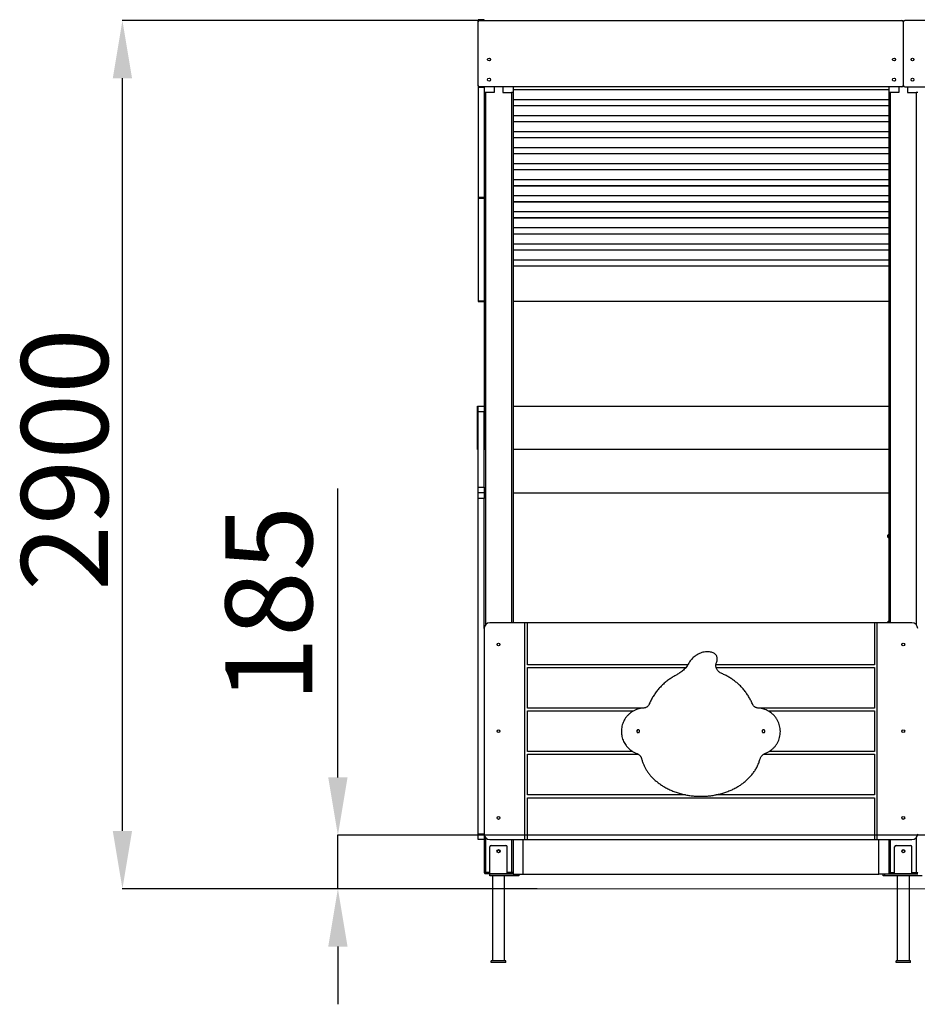
# Model space of a CAD drawing. Units: millimetres. Extents: x -16103 to -8766, y 811 to 12234.
# Drawn here: x -15894 to -12789, y 8827 to 12234 of the extents above; entities that cross this region are included whole.
import ezdxf

# ---------------------------------------------------------------- set-up
doc = ezdxf.new("R2010")
doc.units = ezdxf.units.MM
doc.header["$PDSIZE"] = -1
doc.layers.add('размер', color=92, linetype='Continuous', lineweight=15)
doc.dimstyles.new('Размер М1.1', dxfattribs={"dimtxt": 300, "dimasz": 200, "dimexe": 1, "dimexo": 1, "dimgap": 50, "dimtad": 1, "dimdec": 0, "dimzin": 0, "dimtxsty": 'Standard', "dimcen": 2.5, "dimazin": 0, "dimtfac": 1, "dimtmove": 0, "dimatfit": 3, "dimfxl": 1, "dimtzin": 0, "dimarcsym": 0})

# ---------------------------------------------------------------- blocks, each defined once
blk = doc.blocks.new('_D_2')
at = {"layer": 'Defpoints', "color": 0, "transparency": 16777216}
for p in [(-15538.6, 12231.5), (-14303.5, 12231.5), (-14578.6, 9227)]:
    blk.add_point(p, dxfattribs=at)
at = {"layer": 'размер', "color": 0, "lineweight": -2, "transparency": 16777216}
for p, q in [((-14304.5, 12231.5), (-15539.6, 12231.5)), ((-15538.6, 9427), (-15538.6, 12031.5)), ((-14579.6, 9227), (-15539.6, 9227))]:
    blk.add_line(p, q, dxfattribs=at)
at = {"layer": 'размер', "color": 0, "transparency": 16777216}
for points in [[(-15572, 12031.5), (-15505.3, 12031.5), (-15538.6, 12231.5)], [(-15572, 9427), (-15505.3, 9427), (-15538.6, 9227)]]:
    blk.add_solid(points, dxfattribs=at)
at = {"layer": 'размер', "color": 0, "transparency": 16777216, "insert": (-15888.6, 10712.1), "char_height": 300, "attachment_point": 2, "rotation": 90}
blk.add_mtext('2900', dxfattribs=at)
blk = doc.blocks.new('*D21')
at = {"layer": 'Defpoints', "color": 0, "transparency": 16777216}
for p in [(-12665.7, 9412), (-14793.3, 9227), (-14102.8, 9227)]:
    blk.add_point(p, dxfattribs=at)
at = {"layer": 'размер', "color": 0, "lineweight": -2, "transparency": 16777216}
for p, q in [((-14793.3, 9612), (-14793.3, 10612)), ((-12666.7, 9412), (-14794.3, 9412)), ((-14793.3, 9227), (-14793.3, 9412)), ((-14103.8, 9227), (-14794.3, 9227)), ((-14793.3, 9027), (-14793.3, 8827))]:
    blk.add_line(p, q, dxfattribs=at)
at = {"layer": 'размер', "color": 0, "transparency": 16777216}
for points in [[(-14826.7, 9612), (-14760, 9612), (-14793.3, 9412)], [(-14826.7, 9027), (-14760, 9027), (-14793.3, 9227)]]:
    blk.add_solid(points, dxfattribs=at)
at = {"layer": 'размер', "color": 0, "transparency": 16777216, "insert": (-14993.3, 10212), "char_height": 300, "attachment_point": 5, "rotation": 90}
blk.add_mtext('185', dxfattribs=at)

msp = doc.modelspace()

# ---------------------------------------------------------------- linework, layer by layer
at = {"color": 7, "linetype": 'Continuous', "lineweight": 25}
for p, q in [((-14287.5, 12234.1), (-14308.5, 12234.1)), ((-14308.5, 12234.1), (-14308.5, 12229.1)), ((-14303.5, 12231.5), (-12842.5, 12231.5)), ((-14287.5, 12231.5), (-14287.5, 12234.1)), ((-10742.5, 12231.5), (-12832.5, 12231.5)), ((-14308.5, 12226.5), (-14308.5, 12229.1)), ((-14308.5, 12006.5), (-14308.5, 12226.5)), ((-12837.5, 12226.5), (-12837.5, 12006.5)), ((-14308.5, 12005.7), (-14308.5, 12006.5)), ((-14308.5, 12005.7), (-14308.5, 12000.8)), ((-14308.5, 12000.8), (-14287.5, 12000.8)), ((-14308.5, 12000.8), (-14308.5, 11618.7)), ((-12842.5, 12001.5), (-14303.5, 12001.5)), ((-14287.5, 12001.5), (-14287.5, 11981.8)), ((-14287.5, 12000.8), (-14287.5, 11981.8)), ((-14252.5, 12001.5), (-14252.5, 11982.6)), ((-14222.5, 12001.5), (-14222.5, 11982.6)), ((-14187.5, 12001.5), (-14187.5, 11981.8)), ((-12887.5, 12001.5), (-12887.5, 11981.8)), ((-12852.5, 12001.5), (-12852.5, 11982.6)), ((-12832.5, 12001.5), (-10742.5, 12001.5)), ((-12822.5, 12001.5), (-12822.5, 11982.6)), ((-14287.5, 11981.8), (-14287.5, 10890.3)), ((-14252.5, 11982.6), (-14282.5, 11982.6)), ((-14222.5, 11982.6), (-14192.5, 11982.6)), ((-12887.5, 11991.6), (-14187.5, 11991.6)), ((-12887.5, 11991.4), (-14187.5, 11991.4)), ((-14187.5, 11981.8), (-14187.5, 10147)), ((-14129.5, 11991.6), (-14129.5, 11991.4)), ((-14094.5, 11991.6), (-14094.5, 11991.4)), ((-14057.9, 11991.6), (-14057.9, 11991.4)), ((-14022.9, 11991.6), (-14022.9, 11991.4)), ((-13922.5, 11991.6), (-13922.5, 11991.4)), ((-13887.5, 11991.6), (-13887.5, 11991.4)), ((-13850.9, 11991.6), (-13850.9, 11991.4)), ((-13815.9, 11991.6), (-13815.9, 11991.4)), ((-13715.5, 11991.6), (-13715.5, 11991.4)), ((-13680.5, 11991.6), (-13680.5, 11991.4)), ((-13643.9, 11991.6), (-13643.9, 11991.4)), ((-13608.9, 11991.6), (-13608.9, 11991.4)), ((-13508.5, 11991.6), (-13508.5, 11991.4)), ((-13473.5, 11991.6), (-13473.5, 11991.4)), ((-13469.9, 11991.6), (-13469.9, 11991.4)), ((-13436.9, 11991.6), (-13436.9, 11991.4)), ((-13434, 11991.6), (-13434, 11991.4)), ((-13399, 11991.6), (-13399, 11991.4)), ((-13301.5, 11991.6), (-13301.5, 11991.4)), ((-13266.5, 11991.6), (-13266.5, 11991.4)), ((-13263.7, 11991.6), (-13263.7, 11991.4)), ((-13229.9, 11991.6), (-13229.9, 11991.4)), ((-13227, 11991.6), (-13227, 11991.4)), ((-13192, 11991.6), (-13192, 11991.4)), ((-13091.7, 11991.6), (-13091.7, 11991.4)), ((-13056.7, 11991.6), (-13056.7, 11991.4)), ((-13020, 11991.6), (-13020, 11991.4)), ((-12985, 11991.6), (-12985, 11991.4)), ((-12887.5, 11981.8), (-12887.5, 10147)), ((-12852.5, 11982.6), (-12882.5, 11982.6)), ((-12822.5, 11982.6), (-12792.5, 11982.6)), ((-12887.5, 11957), (-14187.5, 11957)), ((-12887.5, 11936.1), (-14187.5, 11936.1)), ((-12887.5, 11936), (-14187.5, 11936)), ((-14129.5, 11936.1), (-14129.5, 11936)), ((-14094.5, 11936.1), (-14094.5, 11936)), ((-14057.9, 11936.1), (-14057.9, 11936)), ((-14022.9, 11936.1), (-14022.9, 11936)), ((-13922.5, 11936.1), (-13922.5, 11936)), ((-13887.5, 11936.1), (-13887.5, 11936)), ((-13850.9, 11936.1), (-13850.9, 11936)), ((-13815.9, 11936.1), (-13815.9, 11936)), ((-13715.5, 11936.1), (-13715.5, 11936)), ((-13680.5, 11936.1), (-13680.5, 11936)), ((-13643.9, 11936.1), (-13643.9, 11936)), ((-13608.9, 11936.1), (-13608.9, 11936)), ((-13508.5, 11936.1), (-13508.5, 11936)), ((-13473.5, 11936.1), (-13473.5, 11936)), ((-13469.9, 11936.1), (-13469.9, 11936)), ((-13436.9, 11936.1), (-13436.9, 11936)), ((-13434, 11936.1), (-13434, 11936)), ((-13399, 11936.1), (-13399, 11936)), ((-13301.5, 11936.1), (-13301.5, 11936)), ((-13266.5, 11936.1), (-13266.5, 11936)), ((-13263.7, 11936.1), (-13263.7, 11936)), ((-13229.9, 11936.1), (-13229.9, 11936)), ((-13227, 11936.1), (-13227, 11936)), ((-13192, 11936.1), (-13192, 11936)), ((-13091.7, 11936.1), (-13091.7, 11936)), ((-13056.7, 11936.1), (-13056.7, 11936)), ((-13020, 11936.1), (-13020, 11936)), ((-12985, 11936.1), (-12985, 11936)), ((-12887.5, 11901.5), (-14187.5, 11901.5)), ((-12887.5, 11880.7), (-14187.5, 11880.7)), ((-12887.5, 11880.5), (-14187.5, 11880.5)), ((-14129.5, 11880.7), (-14129.5, 11880.5)), ((-14094.5, 11880.7), (-14094.5, 11880.5)), ((-14057.9, 11880.7), (-14057.9, 11880.5)), ((-14022.9, 11880.7), (-14022.9, 11880.5)), ((-13922.5, 11880.7), (-13922.5, 11880.5)), ((-13887.5, 11880.7), (-13887.5, 11880.5)), ((-13850.9, 11880.7), (-13850.9, 11880.5)), ((-13815.9, 11880.7), (-13815.9, 11880.5)), ((-13715.5, 11880.7), (-13715.5, 11880.5)), ((-13680.5, 11880.7), (-13680.5, 11880.5)), ((-13643.9, 11880.7), (-13643.9, 11880.5)), ((-13608.9, 11880.7), (-13608.9, 11880.5)), ((-13508.5, 11880.7), (-13508.5, 11880.5)), ((-13473.5, 11880.7), (-13473.5, 11880.5)), ((-13469.9, 11880.7), (-13469.9, 11880.5)), ((-13436.9, 11880.7), (-13436.9, 11880.5)), ((-13434, 11880.7), (-13434, 11880.5)), ((-13399, 11880.7), (-13399, 11880.5)), ((-13301.5, 11880.7), (-13301.5, 11880.5)), ((-13266.5, 11880.7), (-13266.5, 11880.5)), ((-13263.7, 11880.7), (-13263.7, 11880.5)), ((-13229.9, 11880.7), (-13229.9, 11880.5)), ((-13227, 11880.7), (-13227, 11880.5)), ((-13192, 11880.7), (-13192, 11880.5)), ((-13091.7, 11880.7), (-13091.7, 11880.5)), ((-13056.7, 11880.7), (-13056.7, 11880.5)), ((-13020, 11880.7), (-13020, 11880.5)), ((-12985, 11880.7), (-12985, 11880.5)), ((-12887.5, 11846), (-14187.5, 11846)), ((-12887.5, 11825.2), (-14187.5, 11825.2)), ((-12887.5, 11825), (-14187.5, 11825)), ((-14129.5, 11825.2), (-14129.5, 11825)), ((-14094.5, 11825.2), (-14094.5, 11825)), ((-14057.9, 11825.2), (-14057.9, 11825)), ((-14022.9, 11825.2), (-14022.9, 11825)), ((-13922.5, 11825.2), (-13922.5, 11825)), ((-13887.5, 11825.2), (-13887.5, 11825)), ((-13850.9, 11825.2), (-13850.9, 11825)), ((-13815.9, 11825.2), (-13815.9, 11825)), ((-13715.5, 11825.2), (-13715.5, 11825)), ((-13680.5, 11825.2), (-13680.5, 11825)), ((-13643.9, 11825.2), (-13643.9, 11825)), ((-13608.9, 11825.2), (-13608.9, 11825)), ((-13508.5, 11825.2), (-13508.5, 11825)), ((-13473.5, 11825.2), (-13473.5, 11825)), ((-13469.9, 11825.2), (-13469.9, 11825)), ((-13436.9, 11825.2), (-13436.9, 11825)), ((-13434, 11825.2), (-13434, 11825)), ((-13399, 11825.2), (-13399, 11825)), ((-13301.5, 11825.2), (-13301.5, 11825)), ((-13266.5, 11825.2), (-13266.5, 11825)), ((-13263.7, 11825.2), (-13263.7, 11825)), ((-13229.9, 11825.2), (-13229.9, 11825)), ((-13227, 11825.2), (-13227, 11825)), ((-13192, 11825.2), (-13192, 11825)), ((-13091.7, 11825.2), (-13091.7, 11825)), ((-13056.7, 11825.2), (-13056.7, 11825)), ((-13020, 11825.2), (-13020, 11825)), ((-12985, 11825.2), (-12985, 11825)), ((-12887.5, 11790.6), (-14187.5, 11790.6)), ((-12887.5, 11769.7), (-14187.5, 11769.7)), ((-12887.5, 11769.6), (-14187.5, 11769.6)), ((-14129.5, 11769.7), (-14129.5, 11769.6)), ((-14094.5, 11769.7), (-14094.5, 11769.6)), ((-14057.9, 11769.7), (-14057.9, 11769.6)), ((-14022.9, 11769.7), (-14022.9, 11769.6)), ((-13922.5, 11769.7), (-13922.5, 11769.6)), ((-13887.5, 11769.7), (-13887.5, 11769.6)), ((-13850.9, 11769.7), (-13850.9, 11769.6)), ((-13815.9, 11769.7), (-13815.9, 11769.6)), ((-13715.5, 11769.7), (-13715.5, 11769.6)), ((-13680.5, 11769.7), (-13680.5, 11769.6)), ((-13643.9, 11769.7), (-13643.9, 11769.6)), ((-13608.9, 11769.7), (-13608.9, 11769.6)), ((-13508.5, 11769.7), (-13508.5, 11769.6)), ((-13473.5, 11769.7), (-13473.5, 11769.6)), ((-13469.9, 11769.7), (-13469.9, 11769.6)), ((-13436.9, 11769.7), (-13436.9, 11769.6)), ((-13434, 11769.7), (-13434, 11769.6)), ((-13399, 11769.7), (-13399, 11769.6)), ((-13301.5, 11769.7), (-13301.5, 11769.6)), ((-13266.5, 11769.7), (-13266.5, 11769.6)), ((-13263.7, 11769.7), (-13263.7, 11769.6)), ((-13229.9, 11769.7), (-13229.9, 11769.6)), ((-13227, 11769.7), (-13227, 11769.6)), ((-13192, 11769.7), (-13192, 11769.6)), ((-13091.7, 11769.7), (-13091.7, 11769.6)), ((-13056.7, 11769.7), (-13056.7, 11769.6)), ((-13020, 11769.7), (-13020, 11769.6)), ((-12985, 11769.7), (-12985, 11769.6)), ((-12887.5, 11735.1), (-14187.5, 11735.1)), ((-12887.5, 11714.3), (-14187.5, 11714.3)), ((-12887.5, 11714.1), (-14187.5, 11714.1)), ((-14129.5, 11714.3), (-14129.5, 11714.1)), ((-14094.5, 11714.3), (-14094.5, 11714.1)), ((-14057.9, 11714.3), (-14057.9, 11714.1)), ((-14022.9, 11714.3), (-14022.9, 11714.1)), ((-13922.5, 11714.3), (-13922.5, 11714.1)), ((-13887.5, 11714.3), (-13887.5, 11714.1)), ((-13850.9, 11714.3), (-13850.9, 11714.1)), ((-13815.9, 11714.3), (-13815.9, 11714.1)), ((-13715.5, 11714.3), (-13715.5, 11714.1)), ((-13680.5, 11714.3), (-13680.5, 11714.1)), ((-13643.9, 11714.3), (-13643.9, 11714.1)), ((-13608.9, 11714.3), (-13608.9, 11714.1)), ((-13508.5, 11714.3), (-13508.5, 11714.1)), ((-13473.5, 11714.3), (-13473.5, 11714.1)), ((-13469.9, 11714.3), (-13469.9, 11714.1)), ((-13436.9, 11714.3), (-13436.9, 11714.1)), ((-13434, 11714.3), (-13434, 11714.1)), ((-13399, 11714.3), (-13399, 11714.1)), ((-13301.5, 11714.3), (-13301.5, 11714.1)), ((-13266.5, 11714.3), (-13266.5, 11714.1)), ((-13263.7, 11714.3), (-13263.7, 11714.1)), ((-13229.9, 11714.3), (-13229.9, 11714.1)), ((-13227, 11714.3), (-13227, 11714.1)), ((-13192, 11714.3), (-13192, 11714.1)), ((-13091.7, 11714.3), (-13091.7, 11714.1)), ((-13056.7, 11714.3), (-13056.7, 11714.1)), ((-13020, 11714.3), (-13020, 11714.1)), ((-12985, 11714.3), (-12985, 11714.1)), ((-12887.5, 11679.6), (-14187.5, 11679.6)), ((-12887.5, 11658.8), (-14187.5, 11658.8)), ((-12887.5, 11658.6), (-14187.5, 11658.6)), ((-14129.5, 11658.8), (-14129.5, 11658.6)), ((-14094.5, 11658.8), (-14094.5, 11658.6)), ((-14057.9, 11658.8), (-14057.9, 11658.6)), ((-14022.9, 11658.8), (-14022.9, 11658.6)), ((-13922.5, 11658.8), (-13922.5, 11658.6)), ((-13887.5, 11658.8), (-13887.5, 11658.6)), ((-13850.9, 11658.8), (-13850.9, 11658.6)), ((-13815.9, 11658.8), (-13815.9, 11658.6)), ((-13715.5, 11658.8), (-13715.5, 11658.6)), ((-13680.5, 11658.8), (-13680.5, 11658.6)), ((-13643.9, 11658.8), (-13643.9, 11658.6)), ((-13608.9, 11658.8), (-13608.9, 11658.6)), ((-13508.5, 11658.8), (-13508.5, 11658.6)), ((-13473.5, 11658.8), (-13473.5, 11658.6)), ((-13469.9, 11658.8), (-13469.9, 11658.6)), ((-13436.9, 11658.8), (-13436.9, 11658.6)), ((-13434, 11658.8), (-13434, 11658.6)), ((-13399, 11658.8), (-13399, 11658.6)), ((-13301.5, 11658.8), (-13301.5, 11658.6)), ((-13266.5, 11658.8), (-13266.5, 11658.6)), ((-13263.7, 11658.8), (-13263.7, 11658.6)), ((-13229.9, 11658.8), (-13229.9, 11658.6)), ((-13227, 11658.8), (-13227, 11658.6)), ((-13192, 11658.8), (-13192, 11658.6)), ((-13091.7, 11658.8), (-13091.7, 11658.6)), ((-13056.7, 11658.8), (-13056.7, 11658.6)), ((-13020, 11658.8), (-13020, 11658.6)), ((-12985, 11658.8), (-12985, 11658.6)), ((-14287.5, 11618.7), (-14308.5, 11618.7)), ((-14308.5, 11618.7), (-14308.5, 11618.6)), ((-14308.5, 11618.6), (-14287.5, 11618.6)), ((-14308.5, 11618.6), (-14308.5, 11617)), ((-12887.5, 11624.2), (-14187.5, 11624.2)), ((-14308.5, 11617), (-14287.5, 11617)), ((-14308.5, 11617), (-14308.5, 11259.6)), ((-12887.5, 11603.3), (-14187.5, 11603.3)), ((-12887.5, 11603.2), (-14187.5, 11603.2)), ((-14129.5, 11603.3), (-14129.5, 11603.2)), ((-14094.5, 11603.3), (-14094.5, 11603.2)), ((-14057.9, 11603.3), (-14057.9, 11603.2)), ((-14022.9, 11603.3), (-14022.9, 11603.2)), ((-13922.5, 11603.3), (-13922.5, 11603.2)), ((-13887.5, 11603.3), (-13887.5, 11603.2)), ((-13850.9, 11603.3), (-13850.9, 11603.2)), ((-13815.9, 11603.3), (-13815.9, 11603.2)), ((-13715.5, 11603.3), (-13715.5, 11603.2)), ((-13680.5, 11603.3), (-13680.5, 11603.2)), ((-13643.9, 11603.3), (-13643.9, 11603.2)), ((-13608.9, 11603.3), (-13608.9, 11603.2)), ((-13508.5, 11603.3), (-13508.5, 11603.2)), ((-13473.5, 11603.3), (-13473.5, 11603.2)), ((-13469.9, 11603.3), (-13469.9, 11603.2)), ((-13436.9, 11603.3), (-13436.9, 11603.2)), ((-13434, 11603.3), (-13434, 11603.2)), ((-13399, 11603.3), (-13399, 11603.2)), ((-13301.5, 11603.3), (-13301.5, 11603.2)), ((-13266.5, 11603.3), (-13266.5, 11603.2)), ((-13263.7, 11603.3), (-13263.7, 11603.2)), ((-13229.9, 11603.3), (-13229.9, 11603.2)), ((-13227, 11603.3), (-13227, 11603.2)), ((-13192, 11603.3), (-13192, 11603.2)), ((-13091.7, 11603.3), (-13091.7, 11603.2)), ((-13056.7, 11603.3), (-13056.7, 11603.2)), ((-13020, 11603.3), (-13020, 11603.2)), ((-12985, 11603.3), (-12985, 11603.2)), ((-12887.5, 11568.7), (-14187.5, 11568.7)), ((-12887.5, 11547.9), (-14187.5, 11547.9)), ((-12887.5, 11547.7), (-14187.5, 11547.7)), ((-14129.5, 11547.9), (-14129.5, 11547.7)), ((-14094.5, 11547.9), (-14094.5, 11547.7)), ((-14057.9, 11547.9), (-14057.9, 11547.7)), ((-14022.9, 11547.9), (-14022.9, 11547.7)), ((-13922.5, 11547.9), (-13922.5, 11547.7)), ((-13887.5, 11547.9), (-13887.5, 11547.7)), ((-13850.9, 11547.9), (-13850.9, 11547.7)), ((-13815.9, 11547.9), (-13815.9, 11547.7)), ((-13715.5, 11547.9), (-13715.5, 11547.7)), ((-13680.5, 11547.9), (-13680.5, 11547.7)), ((-13643.9, 11547.9), (-13643.9, 11547.7)), ((-13608.9, 11547.9), (-13608.9, 11547.7)), ((-13508.5, 11547.9), (-13508.5, 11547.7)), ((-13473.5, 11547.9), (-13473.5, 11547.7)), ((-13469.9, 11547.9), (-13469.9, 11547.7)), ((-13436.9, 11547.9), (-13436.9, 11547.7)), ((-13434, 11547.9), (-13434, 11547.7)), ((-13399, 11547.9), (-13399, 11547.7)), ((-13301.5, 11547.9), (-13301.5, 11547.7)), ((-13266.5, 11547.9), (-13266.5, 11547.7)), ((-13263.7, 11547.9), (-13263.7, 11547.7)), ((-13229.9, 11547.9), (-13229.9, 11547.7)), ((-13227, 11547.9), (-13227, 11547.7)), ((-13192, 11547.9), (-13192, 11547.7)), ((-13091.7, 11547.9), (-13091.7, 11547.7)), ((-13056.7, 11547.9), (-13056.7, 11547.7)), ((-13020, 11547.9), (-13020, 11547.7)), ((-12985, 11547.9), (-12985, 11547.7)), ((-12887.5, 11513.3), (-14187.5, 11513.3)), ((-12887.5, 11492.4), (-14187.5, 11492.4)), ((-12887.5, 11492.3), (-14187.5, 11492.3)), ((-14129.5, 11492.4), (-14129.5, 11492.3)), ((-14094.5, 11492.4), (-14094.5, 11492.3)), ((-14057.9, 11492.4), (-14057.9, 11492.3)), ((-14022.9, 11492.4), (-14022.9, 11492.3)), ((-13922.5, 11492.4), (-13922.5, 11492.3)), ((-13887.5, 11492.4), (-13887.5, 11492.3)), ((-13850.9, 11492.4), (-13850.9, 11492.3)), ((-13815.9, 11492.4), (-13815.9, 11492.3)), ((-13715.5, 11492.4), (-13715.5, 11492.3)), ((-13680.5, 11492.4), (-13680.5, 11492.3)), ((-13643.9, 11492.4), (-13643.9, 11492.3)), ((-13608.9, 11492.4), (-13608.9, 11492.3)), ((-13508.5, 11492.4), (-13508.5, 11492.3)), ((-13473.5, 11492.4), (-13473.5, 11492.3)), ((-13469.9, 11492.4), (-13469.9, 11492.3)), ((-13436.9, 11492.4), (-13436.9, 11492.3)), ((-13434, 11492.4), (-13434, 11492.3)), ((-13399, 11492.4), (-13399, 11492.3)), ((-13301.5, 11492.4), (-13301.5, 11492.3)), ((-13266.5, 11492.4), (-13266.5, 11492.3)), ((-13263.7, 11492.4), (-13263.7, 11492.3)), ((-13229.9, 11492.4), (-13229.9, 11492.3)), ((-13227, 11492.4), (-13227, 11492.3)), ((-13192, 11492.4), (-13192, 11492.3)), ((-13091.7, 11492.4), (-13091.7, 11492.3)), ((-13056.7, 11492.4), (-13056.7, 11492.3)), ((-13020, 11492.4), (-13020, 11492.3)), ((-12985, 11492.4), (-12985, 11492.3)), ((-12887.5, 11457.8), (-14187.5, 11457.8)), ((-12887.5, 11437), (-14187.5, 11437)), ((-12887.5, 11436.8), (-14187.5, 11436.8)), ((-14128.5, 11437), (-14128.3, 11436.8)), ((-14094.5, 11437), (-14094.5, 11436.8)), ((-14057.9, 11437), (-14057.9, 11436.8)), ((-14024.1, 11436.8), (-14023.9, 11437)), ((-13921.5, 11437), (-13921.3, 11436.8)), ((-13887.5, 11437), (-13887.5, 11436.8)), ((-13850.9, 11437), (-13850.9, 11436.8)), ((-13817.1, 11436.8), (-13816.9, 11437)), ((-13714.5, 11437), (-13714.3, 11436.8)), ((-13680.5, 11437), (-13680.5, 11436.8)), ((-13643.9, 11437), (-13643.9, 11436.8)), ((-13610.1, 11436.8), (-13609.9, 11437)), ((-13507.5, 11437), (-13507.3, 11436.8)), ((-13473.5, 11437), (-13473.5, 11436.8)), ((-13469.9, 11437), (-13469.9, 11436.8)), ((-13436.9, 11437), (-13436.9, 11436.8)), ((-13434, 11437), (-13434, 11436.8)), ((-13400.3, 11436.8), (-13400.1, 11437)), ((-13300.5, 11437), (-13300.3, 11436.8)), ((-13266.5, 11437), (-13266.5, 11436.8)), ((-13263.7, 11437), (-13263.7, 11436.8)), ((-13229.9, 11437), (-13229.9, 11436.8)), ((-13227, 11437), (-13227, 11436.8)), ((-13193.3, 11436.8), (-13193.1, 11437)), ((-13090.6, 11437), (-13090.5, 11436.8)), ((-13056.7, 11437), (-13056.7, 11436.8)), ((-13020, 11437), (-13020, 11436.8)), ((-12986.3, 11436.8), (-12986.1, 11437)), ((-12887.5, 11402.3), (-14187.5, 11402.3)), ((-12887.5, 11381.5), (-14187.5, 11381.5)), ((-14287.5, 11259.6), (-14308.5, 11259.6)), ((-14308.5, 11259.6), (-14308.5, 11259.5)), ((-14308.5, 11259.5), (-14287.5, 11259.5)), ((-14287.5, 11258.5), (-14303.5, 11258.5)), ((-12887.5, 11258.5), (-14187.5, 11258.5)), ((-14310.5, 10877), (-14310.5, 10897)), ((-14310.5, 10897), (-14308.5, 10897)), ((-14310.5, 10877), (-14308.5, 10877)), ((-14310.5, 10747), (-14310.5, 10877)), ((-14308.5, 10897), (-14287.5, 10897)), ((-14308.5, 10877), (-14308.5, 10897)), ((-14287.5, 10877), (-14308.5, 10877)), ((-14308.5, 10617), (-14308.5, 10877)), ((-14308.5, 10747), (-14308.5, 10877)), ((-14287.5, 10890.3), (-14287.5, 10877)), ((-14287.5, 10617), (-14287.5, 10877)), ((-14285.5, 10877), (-14287.5, 10877)), ((-14287.5, 10877), (-14287.5, 10747)), ((-14285.5, 10883.3), (-14285.5, 10877)), ((-14285.5, 10877), (-14285.5, 10747)), ((-14187.5, 10897), (-12887.5, 10897)), ((-14310.5, 10747), (-14308.5, 10747)), ((-14285.5, 10747), (-14287.5, 10747)), ((-12887.5, 10747), (-14187.5, 10747)), ((-14308.5, 10617), (-14287.5, 10617)), ((-14308.5, 10597), (-14308.5, 10617)), ((-14287.5, 10597), (-14308.5, 10597)), ((-14308.5, 10577), (-14308.5, 10597)), ((-14287.5, 10617), (-14287.5, 10603.8)), ((-14287.5, 10603.8), (-14287.5, 10590.2)), ((-14187.5, 10597), (-12887.5, 10597)), ((-14287.5, 10577), (-14308.5, 10577)), ((-14308.5, 9417), (-14308.5, 10577)), ((-14287.5, 10590.2), (-14287.5, 10577)), ((-14287.5, 10127), (-14287.5, 10577)), ((-14287.5, 10127), (-14287.5, 9417)), ((-14147.5, 10147), (-14267.5, 10147)), ((-14147.5, 10147), (-14147.5, 9397)), ((-14137.5, 10147), (-14147.5, 10147)), ((-12937.5, 10147), (-14137.5, 10147)), ((-14137.5, 10002), (-14137.5, 10147)), ((-12937.5, 10147), (-12937.5, 10002)), ((-12927.5, 10147), (-12937.5, 10147)), ((-12807.5, 10147), (-12927.5, 10147)), ((-12927.5, 9397), (-12927.5, 10147)), ((-13582.5, 10002), (-14137.5, 10002)), ((-14137.5, 9852), (-14137.5, 9992)), ((-14137.5, 9992), (-13589.7, 9992)), ((-12937.5, 10002), (-13485.4, 10002)), ((-13484.5, 9992), (-12937.5, 9992)), ((-12937.5, 9992), (-12937.5, 9852)), ((-13736, 9852), (-14137.5, 9852)), ((-12937.5, 9852), (-13339.1, 9852)), ((-14137.5, 9702), (-14137.5, 9842)), ((-14137.5, 9842), (-13770.8, 9842)), ((-13304.7, 9842), (-12937.5, 9842)), ((-12937.5, 9842), (-12937.5, 9702)), ((-13316, 9771.1), (-13316, 9772)), ((-13773.6, 9702), (-14137.5, 9702)), ((-14137.5, 9692), (-13753.8, 9692)), ((-14137.5, 9552), (-14137.5, 9692)), ((-13320.4, 9692), (-12937.5, 9692)), ((-12937.5, 9702), (-13301.8, 9702)), ((-12937.5, 9692), (-12937.5, 9552)), ((-13590.5, 9552), (-14137.5, 9552)), ((-14137.5, 9542), (-12937.5, 9542)), ((-14137.5, 9397), (-14137.5, 9542)), ((-12937.5, 9552), (-13484.9, 9552)), ((-12937.5, 9542), (-12937.5, 9397)), ((-14308.5, 9417), (-14287.5, 9417)), ((-14308.5, 9397), (-14308.5, 9417)), ((-14287.5, 9417), (-14287.5, 9403.8)), ((-14287.5, 9403.8), (-14287.5, 9283)), ((-14287.5, 9397), (-14308.5, 9397)), ((-14267.5, 9397), (-14147.5, 9397)), ((-14267.5, 9280), (-14267.5, 9372)), ((-14262.5, 9377), (-14212.5, 9377)), ((-14207.5, 9280), (-14207.5, 9372)), ((-14187.5, 9397), (-14187.5, 9277)), ((-14152.5, 9277), (-14152.5, 9397)), ((-14147.5, 9397), (-14137.5, 9397)), ((-14137.5, 9397), (-12937.5, 9397)), ((-12937.5, 9397), (-12927.5, 9397)), ((-12927.5, 9397), (-12807.5, 9397)), ((-12922.5, 9277), (-12922.5, 9397)), ((-12887.5, 9397), (-12887.5, 9277)), ((-12867.5, 9280), (-12867.5, 9372)), ((-12862.5, 9377), (-12812.5, 9377)), ((-12807.5, 9280), (-12807.5, 9372)), ((-14282.5, 9283), (-14287.5, 9283)), ((-14284.5, 9280), (-14282.5, 9280)), ((-14282.5, 9283), (-14282.5, 9280)), ((-14282.5, 9280), (-14267.5, 9280)), ((-14267.5, 9280), (-14207.5, 9280)), ((-14267.5, 9277), (-14267.5, 9280)), ((-14207.5, 9277), (-14267.5, 9277)), ((-14267.5, 9271), (-14267.5, 9277)), ((-14172.5, 9271), (-14267.5, 9271)), ((-14258.5, 9271), (-14258.5, 8977)), ((-14216.5, 8977), (-14216.5, 9271)), ((-14207.5, 9280), (-14192.5, 9280)), ((-14207.5, 9280), (-14207.5, 9277)), ((-14187.5, 9277), (-14207.5, 9277)), ((-14192.5, 9283), (-14192.5, 9280)), ((-14187.5, 9283), (-14192.5, 9283)), ((-14192.5, 9280), (-14190.5, 9280)), ((-14187.5, 9277), (-14152.5, 9277)), ((-14172.5, 9271), (-14172.5, 9277)), ((-14167.5, 9271), (-14172.5, 9271)), ((-14167.5, 9277), (-14167.5, 9271)), ((-14152.5, 9277), (-12922.5, 9277)), ((-12887.5, 9277), (-12922.5, 9277)), ((-12907.5, 9271), (-12907.5, 9277)), ((-12902.5, 9271), (-12907.5, 9271)), ((-12902.5, 9277), (-12902.5, 9271)), ((-12772.5, 9271), (-12902.5, 9271)), ((-12887.5, 9283), (-12882.5, 9283)), ((-12867.5, 9277), (-12887.5, 9277)), ((-12882.5, 9280), (-12884.5, 9280)), ((-12882.5, 9283), (-12882.5, 9280)), ((-12867.5, 9280), (-12882.5, 9280)), ((-12867.5, 9277), (-12867.5, 9280)), ((-12867.5, 9280), (-12807.5, 9280)), ((-12807.5, 9277), (-12867.5, 9277)), ((-12858.5, 9271), (-12858.5, 8977)), ((-12816.5, 8977), (-12816.5, 9271)), ((-12807.5, 9280), (-12807.5, 9277)), ((-12792.5, 9280), (-12807.5, 9280)), ((-12787.5, 9277), (-12807.5, 9277)), ((-12792.5, 9283), (-12792.5, 9280)), ((-12792.5, 9283), (-12787.5, 9283)), ((-12790.5, 9280), (-12792.5, 9280)), ((-14262.5, 8972), (-14262.5, 8977)), ((-14212.5, 8977), (-14262.5, 8977)), ((-14212.5, 8972), (-14262.5, 8972)), ((-14212.5, 8972), (-14212.5, 8977)), ((-12812.5, 8977), (-12862.5, 8977)), ((-12862.5, 8972), (-12862.5, 8977)), ((-12812.5, 8972), (-12862.5, 8972)), ((-12812.5, 8972), (-12812.5, 8977))]:
    msp.add_line(p, q, dxfattribs=at)
at = {"color": 8, "linetype": 'Continuous', "lineweight": 25}
for p, q in [((-14308.5, 12229.1), (-14307.7, 12229.1)), ((-14308.4, 12005.7), (-14308.5, 12005.7)), ((-14282.5, 11982.6), (-14282.5, 10140.2)), ((-14192.5, 11982.6), (-14192.5, 10147)), ((-12882.5, 11982.6), (-12882.5, 10147)), ((-12792.5, 11982.6), (-12792.5, 10140.2)), ((-14282.5, 9403.8), (-14282.5, 9283)), ((-12792.5, 9403.8), (-12792.5, 9283)), ((-14192.5, 9397), (-14192.5, 9283)), ((-12882.5, 9397), (-12882.5, 9283)), ((-14267.5, 9283), (-14282.5, 9283)), ((-14192.5, 9283), (-14207.5, 9283)), ((-12882.5, 9283), (-12867.5, 9283)), ((-12807.5, 9283), (-12792.5, 9283))]:
    msp.add_line(p, q, dxfattribs=at)
at = {"color": 7, "linetype": 'Continuous', "lineweight": 18}
msp.add_line((-14578.6, 9227), (-8856.4, 9227), dxfattribs=at)
at = {"color": 7, "linetype": 'Continuous', "lineweight": 25}
for centre, radius in [((-14270.5, 12096.5), 5), ((-12869.5, 12096.5), 5), ((-12805.5, 12096.5), 5), ((-14270.5, 12026.5), 5), ((-12869.5, 12026.5), 5), ((-12805.5, 12026.5), 5), ((-14237.5, 10072), 5), ((-12837.5, 10072), 5), ((-14237.5, 9772), 5), ((-12837.5, 9772), 5), ((-14237.5, 9472), 5), ((-12837.5, 9472), 5), ((-14237.5, 9357), 5.5), ((-12837.5, 9357), 5.5)]:
    msp.add_circle(centre, radius, dxfattribs=at)
for centre, radius, start, end in [((-14303.5, 12226.5), 5, 90, 180), ((-12842.5, 12226.5), 5, 0, 90), ((-12832.5, 12226.5), 5, 90, 180), ((-14303.5, 12006.5), 5, 180, 270), ((-12842.5, 12006.5), 5, 270, 0), ((-12832.5, 12006.5), 5, 180, 270), ((-14303.5, 11263.5), 5, 232.6075, 270), ((-12887.5, 10447), 5, 89.8953, 270.1047), ((-14267.5, 10127), 20, 90, 180), ((-12887.5, 10147), 5, 89.8953, 180), ((-12807.5, 10127), 20, 0, 90), ((-13754, 9772), 5, 99.6873, 271.5558), ((-13321, 9772), 5, 200.6871, 343.6333), ((-14267.5, 9417), 20, 180, 270), ((-12807.5, 9417), 20, 270, 0), ((-14262.5, 9372), 5, 90, 180), ((-14212.5, 9372), 5, 0, 90), ((-12862.5, 9372), 5, 90, 180), ((-12812.5, 9372), 5, 0, 90), ((-14237.5, 9355), 5, 356.3478, 183.6525), ((-12837.5, 9355), 5, 356.4918, 183.5078), ((-14284.5, 9283), 3, 180, 270), ((-14190.5, 9283), 3, 270, 0), ((-12884.5, 9283), 3, 180, 270), ((-12790.5, 9283), 3, 270, 0)]:
    msp.add_arc(centre, radius, start, end, dxfattribs=at)
for centre, start_param, end_param in [((-14282.5, 11981.8), 1.570796, 3.141593), ((-14192.5, 11981.8), 0, 1.570796), ((-12882.5, 11981.8), 1.570796, 3.141593), ((-12792.5, 11981.8), 0, 1.570796)]:
    msp.add_ellipse(centre, major_axis=(5, 0), ratio=0.176327, start_param=start_param, end_param=end_param, dxfattribs=at)
for points, knots in [([(-13514.2, 10046.9), (-13516.9, 10046.8), (-13522.3, 10046.6), (-13530.6, 10045.1), (-13538.9, 10042.6), (-13547.1, 10039), (-13554.5, 10034.6), (-13561, 10029.7), (-13566.8, 10024.4), (-13572.1, 10018.4), (-13577.1, 10011.6), (-13579.9, 10006.6), (-13581.3, 10004)], [0, 0, 0, 0, 0.095629, 0.195308, 0.298759, 0.405855, 0.516687, 0.60664, 0.699438, 0.795525, 0.895478, 1, 1, 1, 1]), ([(-13483.5, 10009.7), (-13482.8, 10011.6), (-13481.5, 10015.1), (-13480.7, 10020.3), (-13480.8, 10025.2), (-13481.8, 10029.7), (-13483.7, 10033.6), (-13486.6, 10037.4), (-13490.5, 10040.7), (-13495.5, 10043.5), (-13501.2, 10045.5), (-13507.5, 10046.7), (-13512, 10046.9), (-13514.2, 10046.9)], [0, 0, 0, 0, 0.099444, 0.188147, 0.268793, 0.344219, 0.417204, 0.490206, 0.580453, 0.675715, 0.77718, 0.885286, 1, 1, 1, 1]), ([(-13581.3, 10004), (-13582.5, 10001.9), (-13585, 9997.6), (-13589.8, 9991.7), (-13595.2, 9986.2), (-13600.9, 9981.2), (-13606.8, 9976.6), (-13612.6, 9972.5), (-13618.1, 9969), (-13623, 9966), (-13626.1, 9964.3), (-13627.5, 9963.5)], [0, 0, 0, 0, 0.118022, 0.239789, 0.363863, 0.488023, 0.609539, 0.723349, 0.828547, 0.921882, 1, 1, 1, 1]), ([(-13465, 9971.4), (-13467, 9972.3), (-13470.7, 9974.1), (-13475.5, 9977.6), (-13479.4, 9981.7), (-13482.4, 9986.1), (-13484.4, 9990.8), (-13485.5, 9995.6), (-13485.7, 10000.4), (-13485.2, 10005.2), (-13484.1, 10008.2), (-13483.5, 10009.7)], [0, 0, 0, 0, 0.134553, 0.259122, 0.375965, 0.487067, 0.594118, 0.696682, 0.797832, 0.898593, 1, 1, 1, 1]), ([(-13627.5, 9963.5), (-13631.9, 9961), (-13640.6, 9956), (-13652.8, 9947.4), (-13664.5, 9937.9), (-13675.3, 9927.6), (-13685.4, 9916.6), (-13694.5, 9905), (-13702.7, 9892.7), (-13710.1, 9879.9), (-13714.2, 9870.9), (-13716.2, 9866.4)], [0, 0, 0, 0, 0.112304, 0.224247, 0.335946, 0.447513, 0.559069, 0.668749, 0.778685, 0.889039, 1, 1, 1, 1]), ([(-13359.4, 9866.8), (-13361.4, 9871.2), (-13365.3, 9879.9), (-13372.4, 9892.3), (-13380.3, 9904.2), (-13389, 9915.5), (-13398.4, 9926.1), (-13408.4, 9935.7), (-13418.8, 9944.5), (-13429.6, 9952.4), (-13440.9, 9959.6), (-13452.7, 9966), (-13460.9, 9969.6), (-13465, 9971.4)], [0, 0, 0, 0, 0.094461, 0.188361, 0.281828, 0.374976, 0.467912, 0.560737, 0.648247, 0.735832, 0.823583, 0.911602, 1, 1, 1, 1]), ([(-13736.7, 9851.9), (-13740, 9851.6), (-13746.6, 9851), (-13756.3, 9848.6), (-13765.4, 9845.1), (-13774, 9840.5), (-13781.9, 9835), (-13789.1, 9828.7), (-13795.3, 9821.7), (-13800.5, 9814.3), (-13804.8, 9806.5), (-13808.3, 9798.3), (-13810.8, 9789.6), (-13812.4, 9780.5), (-13812.6, 9774.3), (-13812.7, 9771.2)], [0, 0, 0, 0, 0.082435, 0.163269, 0.242991, 0.321984, 0.400546, 0.478918, 0.557307, 0.629358, 0.701766, 0.77474, 0.848541, 0.923493, 1, 1, 1, 1]), ([(-13716.2, 9866.4), (-13716.7, 9865.3), (-13717.8, 9863), (-13720.2, 9859.5), (-13723.1, 9856.7), (-13726.2, 9854.7), (-13729.3, 9853.3), (-13732.8, 9852.3), (-13735.3, 9852), (-13736.7, 9851.9)], [0, 0, 0, 0, 0.132711, 0.291568, 0.471074, 0.58688, 0.711759, 0.848311, 1, 1, 1, 1]), ([(-13338.3, 9851.9), (-13339.8, 9852.1), (-13342.6, 9852.3), (-13346.4, 9853.5), (-13349.6, 9855), (-13352.3, 9856.8), (-13354.7, 9859), (-13356.6, 9861.6), (-13358.2, 9864.2), (-13359, 9866), (-13359.4, 9866.8)], [0, 0, 0, 0, 0.163537, 0.307383, 0.43597, 0.552866, 0.660492, 0.789135, 0.90336, 1, 1, 1, 1]), ([(-13262.7, 9771.2), (-13262.8, 9774.6), (-13263.1, 9781.3), (-13265, 9791.1), (-13267.9, 9800.4), (-13272, 9809.2), (-13277, 9817.4), (-13282.9, 9824.9), (-13289.5, 9831.5), (-13296.6, 9837.1), (-13304, 9841.9), (-13312, 9845.8), (-13320.4, 9848.8), (-13329.2, 9851), (-13335.3, 9851.6), (-13338.3, 9851.9)], [0, 0, 0, 0, 0.083401, 0.164932, 0.245125, 0.32441, 0.403124, 0.481535, 0.559868, 0.631789, 0.703984, 0.776643, 0.849997, 0.924332, 1, 1, 1, 1]), ([(-13812.7, 9771.2), (-13812.6, 9768.2), (-13812.4, 9762.2), (-13810.9, 9753.4), (-13808.5, 9744.9), (-13805.2, 9736.9), (-13801.2, 9729.3), (-13796.1, 9721.8), (-13789.8, 9714.6), (-13782.4, 9707.8), (-13774.1, 9702), (-13768.1, 9699), (-13765.1, 9697.5)], [0, 0, 0, 0, 0.097875, 0.193773, 0.288187, 0.381522, 0.474104, 0.566197, 0.674389, 0.782531, 0.890945, 1, 1, 1, 1]), ([(-13754.5, 9776.9), (-13755.2, 9776.8), (-13756.7, 9776.6), (-13758.3, 9775.3), (-13759.3, 9773.7), (-13759.4, 9772.5), (-13759.5, 9771.9)], [0, 0, 0, 0, 0.283704, 0.557917, 0.775026, 1, 1, 1, 1]), ([(-13759.5, 9771.9), (-13759.4, 9771.2), (-13759.2, 9769.7), (-13757.8, 9768.1), (-13756.2, 9767.1), (-13755, 9767), (-13754.5, 9766.9)], [0, 0, 0, 0, 0.283704, 0.557917, 0.775026, 1, 1, 1, 1]), ([(-13749.5, 9771.9), (-13749.6, 9772.7), (-13749.7, 9774.1), (-13751.1, 9775.8), (-13752.7, 9776.7), (-13753.9, 9776.9), (-13754.5, 9776.9)], [0, 0, 0, 0, 0.283704, 0.557917, 0.775026, 1, 1, 1, 1]), ([(-13754.5, 9766.9), (-13753.7, 9767), (-13752.2, 9767.2), (-13750.6, 9768.5), (-13749.6, 9770.2), (-13749.5, 9771.3), (-13749.5, 9771.9)], [0, 0, 0, 0, 0.283704, 0.557917, 0.775026, 1, 1, 1, 1]), ([(-13320.9, 9776.9), (-13321.7, 9776.8), (-13323.1, 9776.6), (-13324.8, 9775.3), (-13325.8, 9773.7), (-13325.9, 9772.5), (-13325.9, 9771.9)], [0, 0, 0, 0, 0.283704, 0.557917, 0.775026, 1, 1, 1, 1]), ([(-13325.9, 9771.9), (-13325.8, 9771.2), (-13325.6, 9769.7), (-13324.3, 9768.1), (-13322.7, 9767.1), (-13321.5, 9767), (-13320.9, 9766.9)], [0, 0, 0, 0, 0.283704, 0.557917, 0.775026, 1, 1, 1, 1]), ([(-13315.9, 9771.9), (-13316, 9772.7), (-13316.2, 9774.1), (-13317.6, 9775.8), (-13319.2, 9776.7), (-13320.3, 9776.9), (-13320.9, 9776.9)], [0, 0, 0, 0, 0.283704, 0.557917, 0.775026, 1, 1, 1, 1]), ([(-13320.9, 9766.9), (-13320.2, 9767), (-13318.7, 9767.2), (-13317.1, 9768.5), (-13316.1, 9770.2), (-13316, 9771.3), (-13315.9, 9771.9)], [0, 0, 0, 0, 0.283704, 0.557917, 0.775026, 1, 1, 1, 1]), ([(-13308.5, 9698.3), (-13305.6, 9699.8), (-13299.6, 9702.9), (-13291.5, 9708.9), (-13284.2, 9715.8), (-13277.8, 9723.5), (-13272.5, 9732), (-13268.2, 9741.1), (-13265.1, 9750.7), (-13263.1, 9760.8), (-13262.8, 9767.7), (-13262.7, 9771.2)], [0, 0, 0, 0, 0.110732, 0.220853, 0.330809, 0.440968, 0.551671, 0.661281, 0.772175, 0.884865, 1, 1, 1, 1]), ([(-13765.1, 9697.5), (-13763.4, 9696.8), (-13760.4, 9695.4), (-13756.4, 9693.5), (-13753, 9691.6), (-13750.2, 9689.6), (-13747.9, 9687.4), (-13746.1, 9684.9), (-13744.5, 9681.8), (-13743.2, 9678.1), (-13742.4, 9675.4), (-13742, 9673.9)], [0, 0, 0, 0, 0.153188, 0.281715, 0.390662, 0.485786, 0.573915, 0.661235, 0.756927, 0.867862, 1, 1, 1, 1]), ([(-13333.4, 9673.8), (-13332.9, 9675.4), (-13332, 9678.3), (-13330.2, 9682.4), (-13327.8, 9685.9), (-13325, 9688.8), (-13321.7, 9691.3), (-13318, 9693.6), (-13313.6, 9695.9), (-13310.3, 9697.5), (-13308.5, 9698.3)], [0, 0, 0, 0, 0.134304, 0.252951, 0.365402, 0.482647, 0.585458, 0.703069, 0.839909, 1, 1, 1, 1]), ([(-13742, 9673.9), (-13741, 9670.3), (-13738.8, 9663.1), (-13734.4, 9652.7), (-13729.3, 9642.7), (-13723.4, 9633.2), (-13716.8, 9624.2), (-13709.1, 9615.2), (-13700.3, 9606.2), (-13690.4, 9597.5), (-13679.9, 9589.4), (-13672.4, 9584.6), (-13668.7, 9582.2)], [0, 0, 0, 0, 0.094259, 0.187657, 0.280598, 0.373387, 0.466238, 0.559275, 0.669218, 0.779438, 0.889782, 1, 1, 1, 1]), ([(-13406.7, 9582.2), (-13402.9, 9584.6), (-13395.4, 9589.5), (-13384.7, 9597.7), (-13374.7, 9606.7), (-13365.4, 9616.4), (-13356.9, 9626.7), (-13349.4, 9637.6), (-13342.9, 9649.1), (-13337.4, 9661.1), (-13334.7, 9669.6), (-13333.4, 9673.8)], [0, 0, 0, 0, 0.112224, 0.224428, 0.336455, 0.448224, 0.559752, 0.669183, 0.778756, 0.888853, 1, 1, 1, 1]), ([(-13668.7, 9582.2), (-13664.3, 9579.6), (-13655.5, 9574.4), (-13641.6, 9567.7), (-13627.3, 9562), (-13612.6, 9557.2), (-13597.8, 9553.3), (-13582.8, 9550.3), (-13567.8, 9548.3), (-13552.8, 9547), (-13542.7, 9546.8), (-13537.7, 9546.7)], [0, 0, 0, 0, 0.111877, 0.223755, 0.335726, 0.447819, 0.560013, 0.670238, 0.780398, 0.890368, 1, 1, 1, 1]), ([(-13537.7, 9546.7), (-13532.6, 9546.8), (-13522.3, 9547), (-13507, 9548.3), (-13491.7, 9550.5), (-13476.6, 9553.5), (-13461.8, 9557.5), (-13447.4, 9562.3), (-13433.3, 9567.9), (-13419.7, 9574.5), (-13411, 9579.6), (-13406.7, 9582.2)], [0, 0, 0, 0, 0.111629, 0.223605, 0.335772, 0.448001, 0.560188, 0.670273, 0.780239, 0.890119, 1, 1, 1, 1])]:
    msp.add_open_spline(points, degree=3, knots=knots, dxfattribs=at)

# ---------------------------------------------------------------- dimensions: what is measured, and where the dimension line sits
at = {"layer": 'размер'}
dim = msp.add_linear_dim(base=(-15538.6, 12231.5), p1=(-14578.6, 9227), p2=(-14303.5, 12231.5), angle=90, text='2900', dimstyle='Размер М1.1', dxfattribs=at)
dim.commit()
dim.dimension.update_dxf_attribs({"geometry": '_D_2', "text_midpoint": (-15538.6, 10712.1), "dimtype": 160})
dim = msp.add_linear_dim(base=(-14793.3, 9227), p1=(-12665.7, 9412), p2=(-14102.8, 9227), angle=90, dimstyle='Размер М1.1', dxfattribs=at)
dim.commit()
dim.dimension.update_dxf_attribs({"geometry": '*D21', "text_midpoint": (-14793.3, 10212), "dimtype": 160})

doc.saveas('drawing.dxf')
